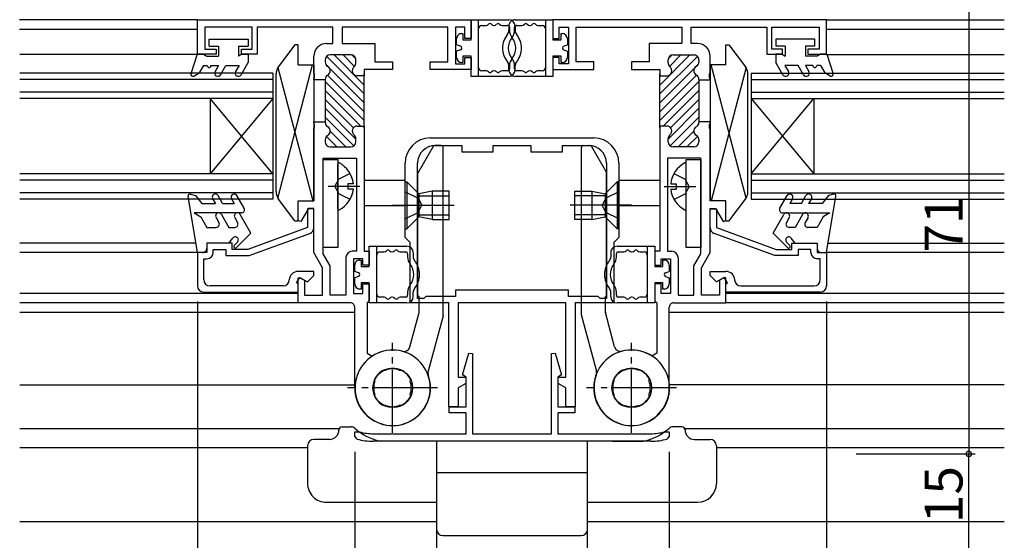
# Model space of a CAD drawing. Extents: x 0 to 996, y 0 to 1603.
# Drawn here: x 231 to 388, y 210 to 293 of the extents above; entities that cross this region are included whole.
import ezdxf

# ---------------------------------------------------------------- set-up
doc = ezdxf.new("R2010")
doc.units = 0
doc.linetypes.add('YCENTER_1', pattern=[13, 10, -1, 1, -1])
doc.linetypes.add('YHIDDEN_1', pattern=[4, 3, -1])
for name, color, linetype in [('YKK_11', 7, 'CONTINUOUS'), ('YKK_12', 2, 'CONTINUOUS'), ('YKK_13', 4, 'CONTINUOUS'), ('YKK_D', 6, 'CONTINUOUS')]:
    doc.layers.add(name, color=color, linetype=linetype)
doc.styles.get("Standard").update_dxf_attribs({"font": 'txt', "bigfont": 'BIGFONT'})

msp = doc.modelspace()

# ---------------------------------------------------------------- linework, layer by layer
at = {"layer": 'YKK_11', "color": 0, "linetype": 'ByBlock', "lineweight": -2}
for p, q in [((259.5, 292.74), (303, 292.74)), ((259.5, 287.24), (259.5, 292.74)), ((303, 292.74), (303, 289.74)), ((359.5, 292.74), (316, 292.74)), ((316, 292.74), (316, 289.74)), ((359.5, 287.24), (359.5, 292.74)), ((268.2, 291.54), (260.7, 291.54)), ((260.7, 291.54), (260.7, 288.04)), ((268.2, 288.04), (268.2, 291.54)), ((281, 291.54), (269, 291.54)), ((269, 291.54), (269, 287.24)), ((281, 288.94), (281, 291.54)), ((299.3, 291.54), (282.5, 291.54)), ((282.5, 291.54), (282.5, 288.94)), ((299.3, 286.04), (299.3, 291.54)), ((302, 291.54), (300.5, 291.54)), ((300.5, 291.54), (300.5, 285.74)), ((302, 289.74), (302, 291.54)), ((317, 289.74), (317, 291.54)), ((317, 291.54), (318.5, 291.54)), ((318.5, 291.54), (318.5, 285.74)), ((319.7, 286.04), (319.7, 291.54)), ((319.7, 291.54), (336.5, 291.54)), ((336.5, 291.54), (336.5, 288.94)), ((338, 288.94), (338, 291.54)), ((338, 291.54), (350, 291.54)), ((350, 291.54), (350, 287.24)), ((350.8, 288.04), (350.8, 291.54)), ((350.8, 291.54), (358.3, 291.54)), ((358.3, 291.54), (358.3, 288.04)), ((303, 289.74), (302, 289.74)), ((316, 289.74), (317, 289.74)), ((260.7, 288.04), (262.5, 288.04)), ((262.5, 288.04), (262.5, 287.24)), ((266.5, 287.24), (266.5, 288.04)), ((266.5, 288.04), (268.2, 288.04)), ((280, 288.94), (281, 288.94)), ((282.5, 288.94), (287.7, 288.94)), ((287.7, 288.94), (287.7, 286.04)), ((336.5, 288.94), (331.3, 288.94)), ((331.3, 288.94), (331.3, 286.04)), ((339, 288.94), (338, 288.94)), ((352.5, 288.04), (350.8, 288.04)), ((352.5, 287.24), (352.5, 288.04)), ((358.3, 288.04), (356.5, 288.04)), ((356.5, 288.04), (356.5, 287.24)), ((262.5, 287.24), (259.5, 287.24)), ((269, 287.24), (266.5, 287.24)), ((278, 284.3), (278, 286.94)), ((283.9, 287.14), (280.6, 287.14)), ((302, 285.74), (302, 286.74)), ((302, 286.74), (303, 286.74)), ((303, 286.74), (303, 284.84)), ((317, 286.74), (316, 286.74)), ((316, 286.74), (316, 284.84)), ((317, 285.74), (317, 286.74)), ((335.1, 287.14), (338.4, 287.14)), ((341, 284.3), (341, 286.94)), ((350, 287.24), (352.5, 287.24)), ((356.5, 287.24), (359.5, 287.24)), ((279.8, 286.34), (279.8, 286.02)), ((284.7, 285.89), (284.7, 286.34)), ((287.7, 286.04), (290.5, 286.04)), ((290.5, 286.04), (290.5, 284.84)), ((296.5, 284.84), (296.5, 286.04)), ((296.5, 286.04), (299.3, 286.04)), ((300.5, 285.74), (302, 285.74)), ((318.5, 285.74), (317, 285.74)), ((322.5, 286.04), (319.7, 286.04)), ((322.5, 284.84), (322.5, 286.04)), ((331.3, 286.04), (328.5, 286.04)), ((328.5, 286.04), (328.5, 284.84)), ((334.3, 285.89), (334.3, 286.34)), ((339.2, 286.34), (339.2, 286.02)), ((278.12, 284.11), (278, 284.3)), ((278, 283.38), (278.12, 283.56)), ((278, 283.19), (278, 283.38)), ((278.12, 283.56), (278.12, 284.11)), ((286, 283.84), (284.9, 283.84)), ((290.5, 284.84), (286, 284.84)), ((286, 284.84), (286, 283.84)), ((286, 275.54), (286, 284.14)), ((303, 284.84), (296.5, 284.84)), ((316, 284.84), (322.5, 284.84)), ((328.5, 284.84), (333, 284.84)), ((333, 284.84), (333, 283.84)), ((333, 275.54), (333, 284.14)), ((333, 283.84), (334.1, 283.84)), ((340.88, 284.11), (341, 284.3)), ((340.88, 283.56), (340.88, 284.11)), ((341, 283.38), (340.88, 283.56)), ((341, 283.19), (341, 283.38)), ((279.8, 283.19), (278, 283.19)), ((279.8, 283.25), (279.8, 283.19)), ((279.8, 283.19), (279.8, 276.49)), ((339.2, 283.25), (339.2, 283.19)), ((339.2, 283.19), (341, 283.19)), ((339.2, 283.19), (339.2, 276.49)), ((278, 276.3), (278, 276.49)), ((278, 276.49), (279.8, 276.49)), ((278.12, 276.11), (278, 276.3)), ((278, 275.38), (278.12, 275.56)), ((278.12, 275.56), (278.12, 276.11)), ((279.8, 276.49), (279.8, 276.42)), ((284.9, 275.84), (286, 275.84)), ((286, 275.84), (286, 255.94)), ((333, 275.84), (333, 255.94)), ((334.1, 275.84), (333, 275.84)), ((341, 276.49), (339.2, 276.49)), ((339.2, 276.49), (339.2, 276.42)), ((340.88, 276.11), (341, 276.3)), ((340.88, 275.56), (340.88, 276.11)), ((341, 275.38), (340.88, 275.56)), ((341, 276.3), (341, 276.49)), ((278, 263.94), (278, 275.38)), ((296.5, 273.94), (322.5, 273.94)), ((341, 263.94), (341, 275.38)), ((279.8, 273.65), (279.8, 273.34)), ((280.6, 272.54), (283.9, 272.54)), ((284.7, 273.34), (284.7, 273.79)), ((297.3, 272.74), (301.5, 272.74)), ((301.5, 272.74), (301.5, 271.74)), ((306.5, 271.74), (306.5, 272.74)), ((306.5, 272.74), (312.5, 272.74)), ((312.5, 272.74), (312.5, 271.74)), ((317.5, 271.74), (317.5, 272.74)), ((317.5, 272.74), (321.7, 272.74)), ((334.3, 273.34), (334.3, 273.79)), ((338.4, 272.54), (335.1, 272.54)), ((339.2, 273.65), (339.2, 273.34)), ((301.5, 271.74), (306.5, 271.74)), ((312.5, 271.74), (317.5, 271.74)), ((279.5, 255.54), (279.5, 270.74)), ((279.5, 270.74), (284.8, 270.74)), ((284.8, 270.74), (284.8, 255.94)), ((292.5, 258.14), (292.5, 269.94)), ((294.5, 248.44), (294.5, 269.94)), ((324.5, 269.94), (324.5, 248.44)), ((324.5, 269.94), (324.5, 248.44)), ((326.5, 269.94), (326.5, 258.14)), ((339.5, 270.74), (334.2, 270.74)), ((334.2, 270.74), (334.2, 255.94)), ((339.5, 255.54), (339.5, 270.74)), ((275.5, 260.81), (275.5, 263.94)), ((275.5, 263.94), (278, 263.94)), ((343.5, 263.94), (341, 263.94)), ((343.5, 260.81), (343.5, 263.94)), ((277.13, 262.74), (275.95, 260.69)), ((278, 262.69), (277, 262.69)), ((277, 262.69), (277, 259.69)), ((278, 262.74), (277.13, 262.74)), ((278, 255.74), (278, 262.74)), ((278, 259.69), (278, 262.69)), ((341, 255.74), (341, 262.74)), ((341, 262.74), (341.87, 262.74)), ((341, 259.69), (341, 262.69)), ((341, 262.69), (342, 262.69)), ((341.87, 262.74), (343.05, 260.69)), ((342, 262.69), (342, 259.69)), ((275.95, 260.69), (275.5, 260.81)), ((343.05, 260.69), (343.5, 260.81)), ((277, 259.69), (267.52, 256.24)), ((267.7, 255.24), (277.34, 258.75)), ((351.3, 255.24), (341.66, 258.75)), ((342, 259.69), (351.48, 256.24)), ((265, 257.24), (261, 257.24)), ((261, 257.24), (261, 255.74)), ((265, 256.24), (265, 257.24)), ((293.3, 257.34), (292.5, 258.14)), ((293.3, 247.74), (293.3, 257.34)), ((326.5, 258.14), (325.7, 257.34)), ((325.7, 257.34), (325.7, 247.74)), ((354, 256.24), (354, 257.24)), ((354, 257.24), (358, 257.24)), ((358, 257.24), (358, 255.74)), ((261, 255.74), (259.5, 255.74)), ((259.5, 255.74), (259.5, 250.44)), ((262, 255.74), (262, 256.24)), ((262, 256.24), (264, 256.24)), ((264, 256.24), (264, 255.24)), ((264, 255.24), (267.7, 255.24)), ((267.52, 256.24), (265, 256.24)), ((279.4, 253.32), (278, 255.74)), ((280.6, 253.64), (279.5, 255.54)), ((284.8, 255.94), (284.1, 255.94)), ((286, 255.94), (286.8, 255.94)), ((286.8, 255.94), (286.8, 253.74)), ((333, 255.94), (332.2, 255.94)), ((332.2, 255.94), (332.2, 253.74)), ((334.2, 255.94), (334.9, 255.94)), ((338.4, 253.64), (339.5, 255.54)), ((339.6, 253.32), (341, 255.74)), ((355, 255.24), (351.3, 255.24)), ((351.48, 256.24), (354, 256.24)), ((357, 256.24), (355, 256.24)), ((355, 256.24), (355, 255.24)), ((357, 255.74), (357, 256.24)), ((358, 255.74), (359.5, 255.74)), ((359.5, 255.74), (359.5, 250.44)), ((260.5, 251.44), (260.5, 254.74)), ((260.5, 254.74), (261, 254.74)), ((280.6, 248.94), (280.6, 253.64)), ((283.1, 254.94), (283.1, 248.94)), ((285.8, 254.74), (284.3, 254.74)), ((284.3, 254.74), (284.3, 249.24)), ((285.8, 253.74), (285.8, 254.74)), ((286.8, 253.74), (285.8, 253.74)), ((332.2, 253.74), (333.2, 253.74)), ((333.2, 253.74), (333.2, 254.74)), ((333.2, 254.74), (334.7, 254.74)), ((334.7, 254.74), (334.7, 249.24)), ((335.9, 254.94), (335.9, 248.94)), ((338.4, 248.94), (338.4, 253.64)), ((358.5, 254.74), (358, 254.74)), ((358.5, 251.44), (358.5, 254.74)), ((278, 252.74), (275.5, 252.74)), ((276.98, 251.07), (278, 252.09)), ((278, 252.09), (278, 252.74)), ((279.4, 248.94), (279.4, 253.32)), ((339.6, 248.94), (339.6, 253.32)), ((341, 252.09), (341, 252.74)), ((341, 252.74), (343.5, 252.74)), ((342.02, 251.07), (341, 252.09)), ((273.1, 250.44), (261.5, 250.44)), ((275.25, 250.91), (275.75, 251.77)), ((275.5, 250.76), (275.25, 250.91)), ((275.5, 247.74), (275.5, 251.74)), ((275.5, 251.74), (275.8, 251.74)), ((275.5, 249.44), (275.5, 250.76)), ((275.75, 251.77), (276.98, 251.07)), ((275.8, 251.74), (276.5, 251.33)), ((276.5, 251.33), (276.5, 248.94)), ((285.8, 249.24), (285.8, 250.74)), ((285.8, 250.74), (286.8, 250.74)), ((286.8, 250.74), (286.8, 248.04)), ((333.2, 250.74), (332.2, 250.74)), ((332.2, 250.74), (332.2, 248.04)), ((333.2, 249.24), (333.2, 250.74)), ((343.25, 251.77), (342.02, 251.07)), ((343.2, 251.74), (342.5, 251.33)), ((342.5, 251.33), (342.5, 248.94)), ((343.5, 251.74), (343.2, 251.74)), ((343.75, 250.91), (343.25, 251.77)), ((343.5, 247.74), (343.5, 251.74)), ((343.5, 250.76), (343.75, 250.91)), ((343.5, 249.44), (343.5, 250.76)), ((345.89, 250.44), (357.5, 250.44)), ((260.5, 249.44), (275.5, 249.44)), ((276.5, 248.94), (279.4, 248.94)), ((283.1, 248.94), (280.6, 248.94)), ((284.3, 249.24), (285.8, 249.24)), ((318.5, 249.74), (300.5, 249.74)), ((300.5, 249.74), (300.5, 248.74)), ((318.5, 248.74), (318.5, 249.74)), ((334.7, 249.24), (333.2, 249.24)), ((335.9, 248.94), (338.4, 248.94)), ((342.5, 248.94), (339.6, 248.94)), ((358.5, 249.44), (343.5, 249.44)), ((283.8, 247.74), (275.5, 247.74)), ((286.8, 248.04), (286.5, 247.74)), ((286.5, 247.74), (286.5, 239.72)), ((299.45, 247.74), (293.3, 247.74)), ((295.5, 248.44), (294.5, 248.44)), ((295.8, 248.74), (295.5, 248.44)), ((300.5, 248.74), (295.8, 248.74)), ((299.45, 231.24), (299.45, 247.74)), ((318.05, 247.74), (300.95, 247.74)), ((300.95, 247.74), (300.95, 235.94)), ((318.05, 235.94), (318.05, 247.74)), ((323.2, 248.74), (318.5, 248.74)), ((325.7, 247.74), (319.55, 247.74)), ((319.55, 247.74), (319.55, 231.24)), ((323.5, 248.44), (323.2, 248.74)), ((324.5, 248.44), (323.5, 248.44)), ((332.2, 248.04), (332.5, 247.74)), ((332.5, 247.74), (332.5, 239.72)), ((335.2, 247.74), (343.5, 247.74)), ((284.5, 234.24), (284.5, 247.04)), ((334.49, 234.24), (334.5, 247.04)), ((286.5, 239.72), (287.27, 239.29)), ((301.61, 236.28), (302.62, 239.76)), ((302.62, 239.76), (303.2, 239.68)), ((303.2, 239.68), (303.2, 226.94)), ((315.8, 239.68), (316.38, 239.76)), ((315.8, 226.94), (315.8, 239.68)), ((316.38, 239.76), (317.39, 236.28)), ((332.5, 239.72), (331.73, 239.29)), ((289.08, 237.05), (289.25, 237.06)), ((289.25, 237.06), (289.28, 237.04)), ((289.28, 237.04), (289.43, 237.04)), ((291.58, 237.04), (291.73, 237.04)), ((291.73, 237.04), (291.76, 237.06)), ((291.76, 237.06), (291.93, 237.05)), ((327.24, 237.06), (327.07, 237.05)), ((327.27, 237.04), (327.24, 237.06)), ((327.42, 237.04), (327.27, 237.04)), ((329.72, 237.04), (329.57, 237.04)), ((329.75, 237.06), (329.72, 237.04)), ((329.92, 237.05), (329.75, 237.06)), ((287.69, 235.49), (287.69, 235.66)), ((287.7, 235.46), (287.69, 235.49)), ((287.7, 235.31), (287.7, 235.46)), ((293.31, 235.46), (293.3, 235.31)), ((293.31, 235.66), (293.32, 235.5)), ((293.32, 235.5), (293.31, 235.46)), ((300.95, 235.94), (302.15, 235.94)), ((302.15, 234.94), (300.95, 234.25)), ((302.2, 235.94), (301.61, 236.28)), ((302.15, 235.94), (302.15, 234.94)), ((302.2, 231.24), (302.2, 235.94)), ((317.39, 236.28), (316.8, 235.94)), ((316.8, 235.94), (316.8, 231.24)), ((316.85, 234.94), (316.85, 235.94)), ((316.85, 235.94), (318.05, 235.94)), ((318.05, 234.25), (316.85, 234.94)), ((325.68, 235.66), (325.68, 235.5)), ((325.68, 235.5), (325.69, 235.46)), ((325.69, 235.46), (325.69, 235.31)), ((331.3, 235.46), (331.31, 235.5)), ((331.3, 235.31), (331.3, 235.46)), ((331.31, 235.5), (331.31, 235.66)), ((300.95, 234.25), (300.95, 231.24)), ((318.05, 231.24), (318.05, 234.25)), ((287.69, 232.98), (287.7, 233.02)), ((287.69, 232.82), (287.69, 232.98)), ((287.7, 233.02), (287.7, 233.16)), ((293.3, 233.16), (293.31, 233.02)), ((293.31, 233.02), (293.32, 232.98)), ((293.32, 232.98), (293.31, 232.82)), ((325.69, 233.02), (325.68, 232.98)), ((325.68, 232.98), (325.68, 232.82)), ((325.69, 233.16), (325.69, 233.02)), ((331.3, 233.02), (331.3, 233.16)), ((331.31, 232.98), (331.3, 233.02)), ((331.3, 232.82), (331.31, 232.98)), ((289.25, 231.42), (289.08, 231.43)), ((289.28, 231.44), (289.25, 231.42)), ((289.43, 231.44), (289.28, 231.44)), ((291.73, 231.44), (291.58, 231.44)), ((291.76, 231.42), (291.73, 231.44)), ((291.93, 231.43), (291.76, 231.42)), ((300.95, 231.24), (299.45, 231.24)), ((299.5, 230.24), (299.5, 231.24)), ((299.5, 231.24), (302.2, 231.24)), ((302.2, 230.24), (299.5, 230.24)), ((302.2, 226.94), (302.2, 230.24)), ((316.8, 231.24), (319.5, 231.24)), ((319.5, 230.24), (316.8, 230.24)), ((316.8, 230.24), (316.8, 226.94)), ((319.55, 231.24), (318.05, 231.24)), ((319.5, 231.24), (319.5, 230.24)), ((327.07, 231.43), (327.24, 231.42)), ((327.24, 231.42), (327.27, 231.44)), ((327.27, 231.44), (327.42, 231.44)), ((329.57, 231.44), (329.72, 231.44)), ((329.72, 231.44), (329.75, 231.42)), ((329.75, 231.42), (329.92, 231.43)), ((284.5, 226.57), (284.5, 227.24)), ((284.5, 227.24), (285.18, 227.24)), ((285.18, 227.24), (285.26, 227.23)), ((333.74, 227.23), (333.82, 227.24)), ((333.82, 227.24), (334.5, 227.24)), ((334.5, 227.24), (334.5, 226.57)), ((284.87, 226.09), (284.5, 226.57)), ((287.5, 226.94), (302.2, 226.94)), ((331.59, 225.74), (287.5, 225.74)), ((303.2, 226.94), (315.8, 226.94)), ((316.8, 226.94), (331.58, 226.94)), ((334.5, 226.57), (334.13, 226.09))]:
    msp.add_line(p, q, dxfattribs=at)
at = {"layer": 'YKK_11', "color": 0, "linetype": 'ByBlock', "lineweight": 13}
for p, q in [((280.04, 286.91), (286, 280.95)), ((281.22, 287.14), (286, 282.36)), ((282.64, 287.14), (284.46, 285.32)), ((284.07, 287.12), (284.68, 286.51)), ((337.77, 287.14), (333, 282.36)), ((338.96, 286.91), (333, 280.95)), ((334.92, 287.12), (334.32, 286.51)), ((336.36, 287.14), (334.54, 285.32)), ((279.9, 285.63), (280.21, 285.33)), ((280.49, 285.05), (286, 279.53)), ((338.51, 285.05), (333, 279.53)), ((339.09, 285.63), (338.79, 285.33)), ((280.18, 283.94), (286, 278.12)), ((285.88, 283.9), (286, 283.78)), ((338.81, 283.94), (333, 278.12)), ((333.12, 283.9), (333, 283.78)), ((286, 276.71), (279.8, 282.91)), ((333, 276.71), (339.2, 282.91)), ((279.8, 281.49), (285.45, 275.84)), ((339.2, 281.49), (333.54, 275.84)), ((279.8, 280.08), (284.31, 275.57)), ((279.8, 278.66), (284.7, 273.76)), ((339.2, 278.66), (334.3, 273.76)), ((339.2, 280.08), (334.69, 275.57)), ((279.8, 277.25), (284.36, 272.69)), ((339.2, 277.25), (334.63, 272.69)), ((280.02, 274.2), (281.68, 272.54)), ((280.6, 275.03), (283.1, 272.54)), ((338.4, 275.04), (335.9, 272.54)), ((338.98, 274.2), (337.31, 272.54))]:
    msp.add_line(p, q, dxfattribs=at)
at = {"layer": 'YKK_11', "color": 0, "linetype": 'ByBlock', "lineweight": -2}
for centre, radius, start, end in [((280, 286.94), 2, 90.0037, 180.0038), ((339, 286.94), 2, 359.9973, 89.9974), ((280.6, 286.34), 0.8, 90.0022, 180.0021), ((283.9, 286.34), 0.8, 0.0021, 90.0022), ((335.1, 286.34), 0.8, 89.9989, 179.9989), ((338.4, 286.34), 0.8, 359.9989, 89.9989), ((280.6, 286.02), 0.8, 180.0021, 240.0019), ((279.8, 284.64), 0.8, 300.0024, 60.0019), ((284.9, 284.64), 0.8, 128.6843, 270.0021), ((283.9, 285.89), 0.8, 308.6843, 0.0021), ((334.1, 284.64), 0.8, 269.9989, 51.3167), ((335.1, 285.89), 0.8, 179.9989, 231.3168), ((339.2, 284.64), 0.8, 119.9992, 239.9987), ((338.4, 286.02), 0.8, 299.9992, 359.9989), ((280.6, 283.25), 0.8, 120.0024, 180.0021), ((338.4, 283.25), 0.8, 359.9989, 59.9987), ((280.6, 276.42), 0.8, 180.0021, 240.0019), ((279.8, 275.04), 0.8, 300.0024, 60.0019), ((284.9, 275.04), 0.8, 90.0022, 231.3199), ((334.1, 275.04), 0.8, 308.6811, 89.9989), ((339.2, 275.04), 0.8, 119.9992, 239.9987), ((338.4, 276.42), 0.8, 299.9992, 359.9989), ((280.6, 273.65), 0.8, 120.0024, 180.0021), ((283.9, 273.79), 0.8, 0.0021, 51.32), ((296.5, 269.94), 4, 90, 180), ((322.5, 269.94), 4, 0, 90), ((335.1, 273.79), 0.8, 128.6811, 179.9989), ((338.4, 273.65), 0.8, 359.9989, 59.9987), ((280.6, 273.34), 0.8, 180.0021, 270.0021), ((283.9, 273.34), 0.8, 270.0021, 0.0021), ((297.3, 269.94), 2.8, 90, 180), ((321.7, 269.94), 2.8, 0, 90), ((335.1, 273.34), 0.8, 179.9989, 269.9989), ((338.4, 273.34), 0.8, 269.9989, 359.9989), ((277, 259.69), 1, 290.0064, 0.007), ((342, 259.69), 1, 179.993, 249.9936), ((261, 255.74), 1, 270.0071, 0.007), ((284.1, 254.94), 1, 90.0038, 180.0036), ((334.9, 254.94), 1, 359.9975, 89.9973), ((358, 255.74), 1, 179.993, 269.9929), ((275.5, 251.34), 1.4, 90.0071, 177.619), ((343.5, 251.34), 1.4, 2.381, 89.9929), ((260.5, 250.44), 1, 180.0071, 270.007), ((261.5, 251.44), 1, 180.0071, 270.007), ((273.1, 251.44), 0.999, 270.0806, 357.6931), ((345.89, 251.44), 0.999, 182.3069, 269.9194), ((357.5, 251.44), 1, 269.993, 359.9929), ((358.5, 250.44), 1, 269.993, 359.9929), ((283.8, 247.04), 0.7, 0.0037, 90.0038), ((335.2, 247.04), 0.7, 89.9973, 179.9973), ((290.5, 234.24), 6, 180.0038, 122.5823), ((328.49, 234.24), 6, 57.4187, 359.9973), ((290.5, 234.24), 3.15, 116.8666, 153.1827), ((290.5, 234.24), 3, 69.0088, 111.0019), ((290.5, 234.24), 3.15, 26.8666, 63.1826), ((328.49, 234.24), 3.15, 116.8184, 153.1345), ((328.49, 234.24), 3, 68.9991, 110.9923), ((328.49, 234.24), 3.15, 26.8184, 63.1345), ((290.5, 234.24), 3, 159.0087, 201.0019), ((290.5, 234.24), 3, 339.0087, 21.0019), ((328.49, 234.24), 3, 158.9991, 200.9923), ((328.49, 234.24), 3, 338.9991, 20.9923), ((290.5, 234.24), 3.15, 206.8666, 243.1827), ((290.5, 234.24), 3.15, 296.8666, 333.1827), ((328.49, 234.24), 3.15, 206.8184, 243.1345), ((328.49, 234.24), 3.15, 296.8184, 333.1345), ((290.5, 234.24), 3, 249.0087, 291.0019), ((328.49, 234.24), 3, 248.9992, 290.9923), ((287.5, 235.74), 8.8, 255.2475, 270.0027), ((331.5, 235.74), 8.8, 270.5397, 284.7549), ((287.5, 235.74), 10, 254.7425, 270.0004), ((331.5, 235.74), 10, 270.5123, 285.2575)]:
    msp.add_arc(centre, radius, start, end, dxfattribs=at)
at = {"layer": 'YKK_12', "linetype": 'Continuous'}
for p, q in [((259.5, 292.74), (231.24, 292.74)), ((359.5, 292.74), (387.75, 292.74)), ((231.24, 291.23), (259.5, 291.23)), ((359.5, 291.23), (387.75, 291.23)), ((259.5, 287.23), (231.25, 287.23)), ((359.5, 287.23), (387.75, 287.23)), ((271.5, 284.24), (231.25, 284.24)), ((271.5, 284.24), (271.5, 264.24)), ((347.5, 284.24), (347.5, 264.24)), ((347.5, 284.24), (387.75, 284.24)), ((271.5, 283.24), (231.25, 283.24)), ((347.5, 283.24), (387.75, 283.24)), ((271.5, 281.24), (231.25, 281.24)), ((271.5, 280.24), (231.25, 280.24)), ((271.5, 268.24), (261.5, 280.24)), ((271.5, 280.24), (261.5, 268.24)), ((261.5, 280.24), (261.5, 268.24)), ((347.5, 281.24), (387.75, 281.24)), ((347.5, 268.24), (357.5, 280.24)), ((347.5, 280.24), (357.5, 268.24)), ((347.5, 280.24), (387.75, 280.24)), ((357.5, 280.24), (357.5, 268.24)), ((271.5, 268.24), (231.25, 268.24)), ((347.5, 268.24), (387.75, 268.24)), ((271.5, 267.24), (231.25, 267.24)), ((286, 267.23), (292.5, 267.23)), ((326.5, 267.23), (333, 267.23)), ((347.5, 267.24), (387.75, 267.24)), ((271.5, 265.24), (231.25, 265.24)), ((347.5, 265.24), (387.75, 265.24)), ((271.5, 264.24), (231.25, 264.24)), ((286, 263.23), (292.5, 263.23)), ((326.5, 263.23), (333, 263.23)), ((347.5, 264.24), (387.75, 264.24)), ((259.25, 257.23), (231.25, 257.23)), ((359.75, 257.23), (387.75, 257.23)), ((259.5, 255.73), (231.25, 255.73)), ((387.75, 255.73), (359.5, 255.73)), ((275.5, 249.23), (231.25, 249.23)), ((387.75, 249.23), (343.5, 249.23)), ((275.5, 247.74), (231.25, 247.74)), ((387.75, 247.74), (343.5, 247.74)), ((231.25, 246.24), (284.5, 246.24)), ((334.5, 246.24), (387.75, 246.24)), ((231.25, 234.73), (284.5, 234.73)), ((334.42, 234.74), (387.75, 234.74)), ((282.04, 227.74), (231.25, 227.74)), ((387.75, 227.74), (336.96, 227.74)), ((231.25, 224.74), (277, 224.74)), ((342, 224.75), (387.75, 224.75)), ((297.5, 212.94), (231.25, 212.94)), ((387.74, 212.94), (321.5, 212.94))]:
    msp.add_line(p, q, dxfattribs=at)
at = {"layer": 'YKK_13', "linetype": 'Continuous'}
for p, q in [((303, 292.73), (309, 292.73)), ((303, 289.53), (303, 292.73)), ((304.2, 283.73), (304.2, 292.73)), ((310, 292.73), (316, 292.73)), ((314.8, 292.73), (314.8, 283.73)), ((316, 292.73), (316, 289.53)), ((304.7, 291.83), (305.37, 291.83)), ((306.62, 291.83), (306.67, 291.83)), ((307.92, 291.83), (308.8, 291.83)), ((309, 291.73), (309, 291.06)), ((309.1, 291.53), (309.1, 291.06)), ((309.9, 291.06), (309.9, 291.53)), ((310, 291.73), (310, 291.06)), ((310.2, 291.83), (311.07, 291.83)), ((312.32, 291.83), (312.37, 291.83)), ((313.62, 291.83), (314.3, 291.83)), ((261.35, 289.64), (267.55, 289.64)), ((261.35, 288.54), (261.35, 289.64)), ((267.55, 289.64), (267.55, 288.54)), ((300.7, 288.73), (300.7, 289.73)), ((301.5, 290.53), (301.7, 290.53)), ((301.7, 290.53), (301.7, 289.53)), ((317.3, 290.53), (317.5, 290.53)), ((317.3, 289.53), (317.3, 290.53)), ((318.3, 289.73), (318.3, 288.73)), ((351.44, 289.64), (351.44, 288.54)), ((357.64, 289.64), (351.44, 289.64)), ((357.64, 288.54), (357.64, 289.64)), ((261.35, 288.54), (262.85, 288.54)), ((262.85, 288.54), (262.85, 286.94)), ((266.05, 288.54), (266.05, 286.94)), ((266.05, 288.54), (267.55, 288.54)), ((274.99, 288.75), (272.4, 285.29)), ((275.49, 288.75), (274.99, 288.75)), ((275.5, 285.55), (275.49, 288.75)), ((301.3, 288.51), (300.7, 288.73)), ((301.7, 289.53), (303, 289.53)), ((316, 289.53), (317.3, 289.53)), ((317.7, 288.51), (318.3, 288.73)), ((343.49, 285.54), (343.49, 288.74)), ((343.49, 288.74), (343.99, 288.74)), ((343.99, 288.74), (346.59, 285.27)), ((352.94, 288.54), (351.44, 288.54)), ((352.94, 288.54), (352.94, 286.94)), ((357.64, 288.54), (356.14, 288.54)), ((356.14, 288.54), (356.14, 286.94)), ((259.45, 287.24), (258.47, 284.13)), ((259.45, 287.24), (260.45, 287.24)), ((260.45, 287.24), (260.97, 286.94)), ((260.97, 286.94), (262.85, 286.94)), ((266.57, 287.24), (266.05, 286.94)), ((266.57, 287.24), (267.55, 287.24)), ((267.55, 287.24), (267.55, 285.94)), ((301.3, 287.95), (300.7, 287.73)), ((300.7, 286.73), (300.7, 287.73)), ((303, 286.93), (301.7, 286.93)), ((301.7, 286.93), (301.7, 285.93)), ((303, 283.73), (303, 286.93)), ((317.3, 286.93), (316, 286.93)), ((316, 286.93), (316, 283.73)), ((317.3, 285.93), (317.3, 286.93)), ((317.7, 287.95), (318.3, 287.73)), ((318.3, 287.73), (318.3, 286.73)), ((352.43, 287.24), (351.44, 287.24)), ((351.44, 287.24), (351.44, 285.94)), ((352.43, 287.24), (352.94, 286.94)), ((358.03, 286.94), (356.14, 286.94)), ((358.54, 287.24), (358.03, 286.94)), ((359.54, 287.24), (358.54, 287.24)), ((359.54, 287.24), (360.53, 284.13)), ((260.45, 285.44), (259.75, 284.27)), ((260.45, 285.44), (261.05, 285.44)), ((261.65, 285.44), (262.85, 285.44)), ((262.85, 285.44), (262.3, 284.49)), ((263.17, 283.99), (264.01, 285.44)), ((264.01, 285.44), (266.11, 285.44)), ((266.11, 285.44), (265.56, 284.49)), ((266.43, 283.99), (267.55, 285.94)), ((272.29, 264.37), (277.81, 285.56)), ((272.29, 285.14), (277.82, 263.96)), ((275.5, 285.55), (278, 285.56)), ((278, 285.56), (278, 263.96)), ((301.7, 285.93), (301.5, 285.93)), ((309, 284.73), (309, 285.4)), ((309.1, 285.4), (309.1, 284.93)), ((309.9, 284.93), (309.9, 285.4)), ((310, 284.73), (310, 285.4)), ((317.5, 285.93), (317.3, 285.93)), ((343.49, 285.54), (340.99, 285.54)), ((340.99, 285.54), (340.99, 263.94)), ((346.7, 264.35), (341.18, 285.54)), ((346.7, 285.13), (341.18, 263.94)), ((352.57, 283.99), (351.44, 285.94)), ((352.89, 285.44), (353.44, 284.49)), ((354.99, 285.44), (352.89, 285.44)), ((355.83, 283.99), (354.99, 285.44)), ((356.14, 285.44), (356.69, 284.49)), ((357.34, 285.44), (356.14, 285.44)), ((358.54, 285.44), (357.94, 285.44)), ((358.54, 285.44), (359.24, 284.27)), ((258.9, 283.78), (259.75, 284.27)), ((272, 265.42), (272, 284.09)), ((309, 283.73), (303, 283.73)), ((305.37, 284.63), (304.7, 284.63)), ((306.67, 284.63), (306.62, 284.63)), ((308.8, 284.63), (307.92, 284.63)), ((316, 283.73), (310, 283.73)), ((311.07, 284.63), (310.2, 284.63)), ((312.37, 284.63), (312.32, 284.63)), ((314.3, 284.63), (313.62, 284.63)), ((346.99, 265.41), (346.99, 284.07)), ((360.09, 283.78), (359.24, 284.27)), ((296.96, 272.59), (294.59, 268.48)), ((298.25, 272.74), (297.22, 272.74)), ((298.55, 245.78), (298.55, 272.44)), ((320.54, 245.78), (320.54, 272.44)), ((320.84, 272.74), (321.87, 272.74)), ((322.13, 272.59), (324.5, 268.48)), ((279.5, 256.54), (279.5, 270.54)), ((279.5, 270.54), (281.8, 270.54)), ((281.8, 270.54), (281.8, 256.54)), ((281.8, 262.64), (281.8, 269.84)), ((337.2, 256.54), (337.2, 270.54)), ((337.2, 270.54), (339.5, 270.54)), ((337.2, 262.64), (337.2, 269.84)), ((339.5, 270.54), (339.5, 256.54)), ((294.55, 248.94), (294.55, 268.33)), ((324.54, 248.94), (324.54, 268.33)), ((284.28, 266.66), (283.4, 266.66)), ((283.4, 266.66), (283.4, 265.81)), ((292.5, 259.49), (292.5, 266.99)), ((292.5, 266.99), (292.8, 266.99)), ((292.8, 266.99), (292.8, 259.49)), ((292.8, 266.99), (294.7, 265.09)), ((326.2, 266.99), (324.3, 265.09)), ((326.2, 266.99), (326.2, 259.49)), ((326.5, 266.99), (326.2, 266.99)), ((326.5, 259.49), (326.5, 266.99)), ((334.72, 266.66), (335.6, 266.66)), ((335.6, 266.66), (335.6, 265.81)), ((259.5, 255.74), (258.01, 264.69)), ((258.38, 265.03), (259.2, 264.81)), ((259.2, 264.81), (260.2, 263.54)), ((263.5, 263.54), (262.78, 264.79)), ((266.93, 262.79), (265.78, 264.79)), ((284.28, 265.81), (283.4, 265.81)), ((296.8, 265.49), (294.7, 265.09)), ((294.7, 265.09), (294.7, 261.39)), ((294.7, 264.74), (299.5, 264.74)), ((299.5, 265.49), (296.8, 265.49)), ((296.8, 265.49), (296.8, 260.99)), ((299.5, 260.99), (299.5, 265.49)), ((319.5, 265.49), (322.2, 265.49)), ((319.5, 260.99), (319.5, 265.49)), ((324.3, 264.74), (319.5, 264.74)), ((322.2, 265.49), (322.2, 260.99)), ((322.2, 265.49), (324.3, 265.09)), ((324.3, 265.09), (324.3, 261.39)), ((334.72, 265.81), (335.6, 265.81)), ((352.06, 262.79), (353.22, 264.79)), ((355.5, 263.54), (356.22, 264.79)), ((359.8, 264.81), (358.8, 263.54)), ((359.5, 255.74), (360.99, 264.69)), ((360.62, 265.03), (359.8, 264.81)), ((260.2, 263.54), (262.35, 263.54)), ((261.91, 264.29), (262.35, 263.54)), ((263.5, 263.54), (265.35, 263.54)), ((264.91, 264.29), (265.35, 263.54)), ((275, 260.75), (272.4, 264.22)), ((275.5, 263.95), (278, 263.96)), ((275.5, 260.75), (275.5, 263.95)), ((343.49, 263.94), (340.99, 263.94)), ((343.49, 260.74), (343.49, 263.94)), ((343.99, 260.74), (346.59, 264.21)), ((354.08, 264.29), (353.65, 263.54)), ((355.5, 263.54), (353.65, 263.54)), ((357.08, 264.29), (356.65, 263.54)), ((358.8, 263.54), (356.65, 263.54)), ((266.5, 262.04), (258.96, 262.04)), ((258.96, 262.04), (260.03, 261.42)), ((260.03, 261.42), (261, 259.74)), ((263.32, 261.79), (264.5, 259.74)), ((268, 258.82), (266.29, 261.78)), ((292.8, 259.49), (294.7, 261.39)), ((294.7, 261.74), (299.5, 261.74)), ((296.8, 260.99), (294.7, 261.39)), ((324.3, 261.74), (319.5, 261.74)), ((322.2, 260.99), (324.3, 261.39)), ((326.2, 259.49), (324.3, 261.39)), ((351, 258.82), (352.7, 261.78)), ((352.5, 262.04), (360.04, 262.04)), ((355.68, 261.79), (354.5, 259.74)), ((358.96, 261.42), (358, 259.74)), ((360.04, 262.04), (358.96, 261.42)), ((262.45, 261.29), (262.91, 260.49)), ((265.42, 261.29), (265.89, 260.49)), ((275, 260.75), (275.5, 260.75)), ((296.8, 260.99), (299.5, 260.99)), ((322.2, 260.99), (319.5, 260.99)), ((343.99, 260.74), (343.49, 260.74)), ((353.57, 261.29), (353.11, 260.49)), ((356.55, 261.29), (356.08, 260.49)), ((261, 259.74), (262.48, 259.74)), ((264.5, 259.74), (265.45, 259.74)), ((265.69, 256.51), (268, 258.82)), ((292.5, 259.49), (292.8, 259.49)), ((326.5, 259.49), (326.2, 259.49)), ((353.31, 256.51), (351, 258.82)), ((354.5, 259.74), (353.54, 259.74)), ((358, 259.74), (356.52, 259.74)), ((264.5, 257.24), (261, 257.24)), ((261, 257.24), (261, 256.44)), ((264.5, 257.24), (265.1, 258.04)), ((265.85, 257.38), (265.34, 256.86)), ((286.8, 256.74), (292.8, 256.74)), ((286.8, 253.54), (286.8, 256.74)), ((288, 247.74), (288, 256.74)), ((326.2, 256.74), (332.2, 256.74)), ((331, 256.74), (331, 247.74)), ((332.2, 256.74), (332.2, 253.54)), ((353.14, 257.38), (353.66, 256.86)), ((354.5, 257.24), (353.9, 258.04)), ((354.5, 257.24), (358, 257.24)), ((358, 257.24), (358, 256.44)), ((260.3, 255.74), (259.5, 255.74)), ((281.8, 256.54), (279.5, 256.54)), ((288.5, 255.84), (289.17, 255.84)), ((290.42, 255.84), (290.47, 255.84)), ((291.72, 255.84), (292.6, 255.84)), ((292.9, 255.54), (292.9, 255.06)), ((293.8, 255.74), (293.8, 255.06)), ((325.2, 255.74), (325.2, 255.07)), ((326.1, 255.07), (326.1, 255.54)), ((326.4, 255.84), (327.28, 255.84)), ((328.52, 255.84), (328.58, 255.84)), ((329.82, 255.84), (330.5, 255.84)), ((339.5, 256.54), (337.2, 256.54)), ((358.7, 255.74), (359.5, 255.74)), ((284.5, 252.74), (284.5, 253.74)), ((285.3, 254.54), (285.5, 254.54)), ((285.5, 254.54), (285.5, 253.54)), ((333.5, 254.54), (333.7, 254.54)), ((333.5, 253.54), (333.5, 254.54)), ((334.5, 253.74), (334.5, 252.74)), ((285.1, 252.52), (284.5, 252.74)), ((285.5, 253.54), (286.8, 253.54)), ((332.2, 253.54), (333.5, 253.54)), ((333.9, 252.52), (334.5, 252.74)), ((285.1, 251.95), (284.5, 251.74)), ((284.5, 250.74), (284.5, 251.74)), ((286.8, 250.94), (285.5, 250.94)), ((285.5, 250.94), (285.5, 249.94)), ((286.8, 247.74), (286.8, 250.94)), ((333.5, 250.94), (332.2, 250.94)), ((332.2, 250.94), (332.2, 247.74)), ((333.5, 249.94), (333.5, 250.94)), ((333.9, 251.95), (334.5, 251.74)), ((334.5, 251.74), (334.5, 250.74)), ((285.5, 249.94), (285.3, 249.94)), ((292.9, 249.41), (292.9, 248.94)), ((293.8, 248.74), (293.8, 249.41)), ((325.2, 248.74), (325.2, 249.41)), ((326.1, 248.94), (326.1, 249.41)), ((333.7, 249.94), (333.5, 249.94)), ((292.8, 247.74), (286.8, 247.74)), ((289.17, 248.64), (288.5, 248.64)), ((290.47, 248.64), (290.42, 248.64)), ((292.6, 248.64), (291.72, 248.64)), ((294.75, 246.28), (294.75, 248.74)), ((324.34, 246.28), (324.34, 248.74)), ((332.2, 247.74), (326.2, 247.74)), ((327.28, 248.64), (326.4, 248.64)), ((328.57, 248.64), (328.52, 248.64)), ((330.5, 248.64), (329.82, 248.64)), ((293.28, 240.76), (294.74, 246.2)), ((325.81, 240.75), (324.35, 246.2)), ((298.54, 245.7), (296.17, 236.87)), ((320.55, 245.7), (322.92, 236.86)), ((294.45, 243.94), (294.45, 243.94)), ((324.64, 243.94), (324.64, 243.94)), ((282.5, 228.03), (283.89, 228.03)), ((336.5, 228.04), (335.12, 228.04)), ((337, 227.54), (337, 227.54)), ((280.52, 226.04), (278, 226.04)), ((293.5, 225.74), (288.61, 225.74)), ((325.5, 225.74), (293.5, 225.74)), ((297.5, 225.74), (297.5, 186.74)), ((321.5, 225.74), (297.5, 225.74)), ((321.5, 225.74), (315.3, 225.74)), ((321.5, 220.74), (321.5, 225.74)), ((321.5, 186.74), (321.5, 225.74)), ((325.5, 225.74), (330.39, 225.74)), ((338.5, 226.04), (341, 226.04)), ((277, 225.04), (277, 219.04)), ((342, 225.04), (342, 219.04)), ((321.5, 220.74), (297.5, 220.74)), ((321.5, 220.74), (297.5, 220.74)), ((297.5, 220.74), (297.5, 211.74)), ((321.5, 220.74), (319.4, 220.74)), ((321.5, 211.74), (321.5, 220.74)), ((280, 216.04), (297.5, 216.04)), ((321.5, 216.04), (339, 216.04)), ((298.5, 210.74), (320.5, 210.74))]:
    msp.add_line(p, q, dxfattribs=at)
at = {"layer": 'YKK_13', "linetype": 'YHIDDEN_1'}
for p, q in [((283.76, 268.29), (281.95, 267.38)), ((335.23, 268.29), (337.05, 267.38)), ((281.34, 266.24), (281.95, 267.38)), ((281.34, 266.24), (281.95, 265.09)), ((337.66, 266.24), (337.05, 267.38)), ((337.66, 266.24), (337.05, 265.09)), ((283.76, 264.19), (281.95, 265.09)), ((292.5, 265.39), (294.57, 264.39)), ((326.5, 265.39), (324.43, 264.39)), ((335.23, 264.19), (337.05, 265.09)), ((294.57, 264.39), (295.18, 263.24)), ((294.57, 262.09), (295.18, 263.24)), ((324.43, 264.39), (323.82, 263.24)), ((324.43, 262.09), (323.82, 263.24)), ((292.5, 261.08), (294.57, 262.09)), ((326.5, 261.08), (324.43, 262.09))]:
    msp.add_line(p, q, dxfattribs=at)
at = {"layer": 'YKK_13', "linetype": 'YCENTER_1'}
for p, q in [((285.3, 266.24), (280.3, 266.24)), ((333.7, 266.24), (338.7, 266.24)), ((290.51, 263.24), (300.28, 263.24)), ((328.49, 263.24), (318.72, 263.24)), ((290.5, 227.09), (290.5, 241.39)), ((328.5, 227.09), (328.5, 241.39)), ((297.65, 234.24), (283.35, 234.24)), ((335.65, 234.24), (321.35, 234.24))]:
    msp.add_line(p, q, dxfattribs=at)
at = {"layer": 'YKK_13', "linetype": 'Continuous'}
for centre in [(290.55, 234.24), (328.54, 234.24)]:
    msp.add_circle(centre, 3.15, dxfattribs=at)
for centre, radius, start, end in [((310, 291.73), 1, 90.0008, 180.0008), ((309, 291.73), 1, 0.0008, 90.0008), ((304.7, 291.33), 0.5, 90.0017, 180.0008), ((305.37, 292.33), 0.5, 270, 321.3185), ((306, 291.83), 0.3, 38.6829, 141.3185), ((306.62, 292.33), 0.5, 218.6829, 270), ((306.67, 292.33), 0.5, 270, 321.3185), ((307.3, 291.83), 0.3, 38.6829, 141.3185), ((307.92, 292.33), 0.5, 218.6829, 270), ((308.8, 291.53), 0.3, 0.0008, 90), ((310.2, 291.53), 0.3, 90, 180.0017), ((311.07, 292.33), 0.5, 270, 321.3185), ((311.7, 291.83), 0.3, 38.6829, 141.3185), ((312.32, 292.33), 0.5, 218.6829, 270), ((312.37, 292.33), 0.5, 270, 321.3185), ((313, 291.83), 0.3, 38.6829, 141.3185), ((313.62, 292.33), 0.5, 218.6829, 270), ((314.3, 291.33), 0.5, 0.0008, 90), ((301.5, 289.73), 0.8, 90.0008, 180.0008), ((311.5, 288.23), 3.5, 141.0567, 179.9995), ((308, 291.06), 1, 321.0567, 0.0008), ((311.5, 288.23), 2.6, 141.0584, 218.9449), ((311, 291.06), 1.9, 180.0008, 218.9449), ((308, 291.06), 1.9, 321.0584, 0.0017), ((307.5, 288.23), 2.6, 321.0584, 38.9449), ((311, 291.06), 1, 180.0008, 218.9449), ((307.5, 288.23), 3.5, 359.9995, 38.9449), ((317.5, 289.73), 0.8, 0.0008, 90.0008), ((301.2, 288.23), 0.3, 289.8971, 70.1053), ((311.5, 288.23), 3.5, 179.9995, 218.9449), ((307.5, 288.23), 3.5, 321.0567, 359.9995), ((317.8, 288.23), 0.3, 109.8971, 250.1053), ((301.5, 286.73), 0.8, 180.0008, 270.0008), ((311, 285.4), 1.9, 141.0584, 180.0017), ((308, 285.4), 1.9, 0.0008, 38.9449), ((317.5, 286.73), 0.8, 270.0008, 0.0008), ((261.35, 285.44), 0.3, 180, 0), ((274, 284.09), 2, 143.1426, 180.0126), ((304.7, 285.13), 0.5, 180.0008, 270), ((308, 285.4), 1, 0.0008, 38.9449), ((308.8, 284.93), 0.3, 270, 0.0017), ((310.2, 284.93), 0.3, 180.0008, 270), ((311, 285.4), 1, 141.0567, 180.0008), ((314.3, 285.13), 0.5, 270.0017, 0.0008), ((344.99, 284.07), 2, 0.0015, 36.8715), ((357.64, 285.44), 0.3, 180, 0), ((258.75, 284.04), 0.3, 162.4101, 300.0042), ((262.74, 284.24), 0.5, 150, 330), ((265.99, 284.24), 0.5, 150, 330), ((305.37, 284.13), 0.5, 38.6829, 90), ((306, 284.63), 0.3, 218.6829, 321.3185), ((306.62, 284.13), 0.5, 90, 141.3185), ((306.67, 284.13), 0.5, 38.6829, 90), ((307.3, 284.63), 0.3, 218.6829, 321.3185), ((307.92, 284.13), 0.5, 90, 141.3185), ((310, 284.73), 1, 180.0008, 270.0008), ((309, 284.73), 1, 270.0008, 0.0008), ((311.07, 284.13), 0.5, 38.6829, 90), ((311.7, 284.63), 0.3, 218.6829, 321.3185), ((312.32, 284.13), 0.5, 90, 141.3185), ((312.37, 284.13), 0.5, 38.6829, 90), ((313, 284.63), 0.3, 218.6829, 321.3185), ((313.62, 284.13), 0.5, 90, 141.3185), ((353, 284.24), 0.5, 210, 30), ((356.26, 284.24), 0.5, 210, 30), ((360.24, 284.04), 0.3, 239.9958, 17.5899), ((297.22, 272.44), 0.3, 90, 150), ((298.25, 272.44), 0.3, 0, 90), ((320.84, 272.44), 0.3, 90, 180), ((321.87, 272.44), 0.3, 30, 90), ((281.95, 269.84), 0.154, 62.719, 180), ((280.1, 266.24), 4.2, 5.8077, 62.719), ((338.9, 266.24), 4.2, 117.281, 174.1923), ((337.04, 269.84), 0.154, 0, 117.281), ((294.85, 268.33), 0.3, 150, 180), ((324.24, 268.33), 0.3, 0, 30), ((258.3, 264.74), 0.3, 74.9969, 189.4863), ((262.35, 264.54), 0.5, 30, 210.0001), ((265.35, 264.54), 0.5, 30.0009, 210.0007), ((274, 265.42), 2, 180.0126, 216.8824), ((280.1, 266.24), 4.2, 297.281, 354.1923), ((338.9, 266.24), 4.2, 185.8077, 242.719), ((344.99, 265.41), 2, 323.1317, 0.0015), ((353.65, 264.54), 0.5, 329.9993, 149.9991), ((356.65, 264.54), 0.5, 329.9999, 150), ((360.7, 264.74), 0.3, 350.5137, 105.0031), ((262.88, 261.54), 0.5, 29.9993, 210.0002), ((265.86, 261.54), 0.5, 29.029, 210.0056), ((266.5, 262.54), 0.5, 270, 30.0006), ((281.95, 262.64), 0.154, 180, 297.281), ((337.04, 262.64), 0.154, 242.719, 0), ((352.5, 262.54), 0.5, 149.9994, 270), ((353.14, 261.54), 0.5, 329.9944, 150.971), ((356.11, 261.54), 0.5, 329.9998, 150.0007), ((262.48, 260.24), 0.5, 269.9895, 30.0002), ((265.45, 260.24), 0.5, 269.9843, 30.0259), ((353.54, 260.24), 0.5, 149.9741, 270.0157), ((356.52, 260.24), 0.5, 149.9998, 270.0105), ((265.5, 257.74), 0.5, 314.9988, 143.1273), ((265.51, 256.69), 0.25, 134.9802, 315.0025), ((292.8, 255.74), 1, 0.0008, 90.0008), ((326.2, 255.74), 1, 90.0008, 180.0008), ((353.5, 257.74), 0.5, 36.8727, 225.0012), ((353.49, 256.69), 0.25, 224.9975, 45.0198), ((260.3, 256.44), 0.7, 269.9913, 0), ((288.5, 255.34), 0.5, 90.0017, 180.0008), ((289.17, 256.34), 0.5, 270, 321.3185), ((289.8, 255.84), 0.3, 38.6829, 141.3185), ((290.42, 256.34), 0.5, 218.6829, 270), ((290.47, 256.34), 0.5, 270, 321.3185), ((291.1, 255.84), 0.3, 38.6829, 141.3185), ((291.72, 256.34), 0.5, 218.6829, 270), ((292.6, 255.54), 0.3, 0.0008, 90), ((326.4, 255.54), 0.3, 90, 180.0017), ((327.28, 256.34), 0.5, 270, 321.3185), ((327.9, 255.84), 0.3, 38.6829, 141.3185), ((328.52, 256.34), 0.5, 218.6829, 270), ((328.58, 256.34), 0.5, 270, 321.3185), ((329.2, 255.84), 0.3, 38.6829, 141.3185), ((329.82, 256.34), 0.5, 218.6829, 270), ((330.5, 255.34), 0.5, 0.0008, 90), ((358.7, 256.44), 0.7, 180, 270.0087), ((285.3, 253.74), 0.8, 90.0008, 180.0008), ((294.8, 255.06), 1.9, 180.0008, 218.9449), ((291.3, 252.24), 2.6, 321.0584, 38.9449), ((294.8, 255.06), 1, 180.0008, 218.9449), ((291.3, 252.24), 3.5, 359.9995, 38.9449), ((327.7, 252.24), 3.5, 141.0567, 179.9995), ((324.2, 255.07), 1, 321.0567, 0.0008), ((327.7, 252.24), 2.6, 141.0584, 218.9449), ((324.2, 255.07), 1.9, 321.0584, 0.0017), ((333.7, 253.74), 0.8, 0.0008, 90.0008), ((285, 252.24), 0.3, 289.8971, 70.1053), ((291.3, 252.24), 3.5, 321.0567, 359.9995), ((327.7, 252.24), 3.5, 179.9995, 218.9449), ((334, 252.24), 0.3, 109.8971, 250.1053), ((285.3, 250.74), 0.8, 180.0008, 270.0008), ((294.8, 249.41), 1.9, 141.0584, 180.0017), ((324.2, 249.41), 1.9, 0.0008, 38.9449), ((333.7, 250.74), 0.8, 270.0008, 0.0008), ((288.5, 249.14), 0.5, 180.0008, 270), ((292.6, 248.94), 0.3, 270, 0.0017), ((294.8, 249.41), 1, 141.0567, 180.0008), ((294.75, 248.94), 0.2, 180, 270), ((324.34, 248.94), 0.2, 270, 0), ((324.2, 249.41), 1, 0.0008, 38.9449), ((326.4, 248.94), 0.3, 180.0008, 270), ((330.5, 249.14), 0.5, 270.0017, 0.0008), ((289.17, 248.14), 0.5, 38.6829, 90), ((289.8, 248.64), 0.3, 218.6829, 321.3185), ((290.42, 248.14), 0.5, 90, 141.3185), ((290.47, 248.14), 0.5, 38.6829, 90), ((291.1, 248.64), 0.3, 218.6829, 321.3185), ((291.72, 248.14), 0.5, 90, 141.3185), ((292.8, 248.74), 1, 270.0008, 0.0008), ((326.2, 248.74), 1, 180.0008, 270.0008), ((327.28, 248.14), 0.5, 38.6829, 90), ((327.9, 248.64), 0.3, 218.6829, 321.3185), ((328.52, 248.14), 0.5, 90, 141.3185), ((328.57, 248.14), 0.5, 38.6829, 90), ((329.2, 248.64), 0.3, 218.6829, 321.3185), ((329.82, 248.14), 0.5, 90, 141.3185), ((294.45, 246.28), 0.3, 345, 0), ((298.25, 245.78), 0.3, 345, 0), ((298.25, 245.78), 0.3, 345, 0), ((320.84, 245.78), 0.3, 180, 195), ((320.84, 245.78), 0.3, 180, 195), ((324.64, 246.28), 0.3, 180, 195), ((290.55, 234.24), 6, 75.4054, 19.7651), ((292.31, 241.01), 1, 255.4054, 345), ((328.54, 234.24), 6, 160.2349, 104.5946), ((326.78, 241.01), 1, 195, 284.5946), ((297.14, 236.61), 1, 165, 199.7651), ((321.96, 236.6), 1, 340.2349, 15), ((280.5, 227.54), 1.5, 270, 359.8504), ((282.5, 227.53), 0.5, 90, 179.8504), ((283.89, 227.03), 1, 48.6259, 90), ((290.5, 234.54), 9, 228.6259, 257.8728), ((328.5, 234.54), 9, 282.1346, 311.4609), ((335.12, 227.04), 1, 90, 131.4609), ((336.5, 227.54), 0.5, 0, 90), ((338.5, 227.54), 1.5, 180, 270.0004), ((278, 225.04), 1, 90, 180), ((341, 225.04), 1, 0, 90), ((280, 219.04), 3, 180, 270.0004), ((339, 219.04), 3, 270.0004, 0), ((298.5, 211.74), 1, 180, 270), ((320.5, 211.74), 1, 270, 0)]:
    msp.add_arc(centre, radius, start, end, dxfattribs=at)
at = {"layer": 'YKK_D'}
for p, q in [((382.11, 294.74), (382.11, 223.74)), ((259.5, 247.94), (259.5, 143.26)), ((359.5, 247.94), (359.5, 143.26)), ((284.5, 224.07), (284.5, 143.26)), ((334.5, 224.07), (334.5, 143.26)), ((364.19, 223.74), (383.11, 223.74)), ((382.11, 208.74), (382.11, 223.74))]:
    msp.add_line(p, q, dxfattribs=at)
at = {"layer": 'YKK_D', "linetype": 'ByBlock', "const_width": 0.85}
for points in [[(382.11, 223.84, 1), (382.11, 223.63, 1)], [(382.11, 223.63, 1), (382.11, 223.84, 1)]]:
    msp.add_lwpolyline(points, format="xyb", close=True, dxfattribs=at)

# ---------------------------------------------------------------- texts
at = {"layer": 'YKK_D'}
for s, p in [('71', (381.11, 255.72)), ('15', (381.11, 212.72))]:
    msp.add_text(s, height=6, rotation=90, dxfattribs=at).set_placement(p)

doc.saveas('drawing.dxf')
